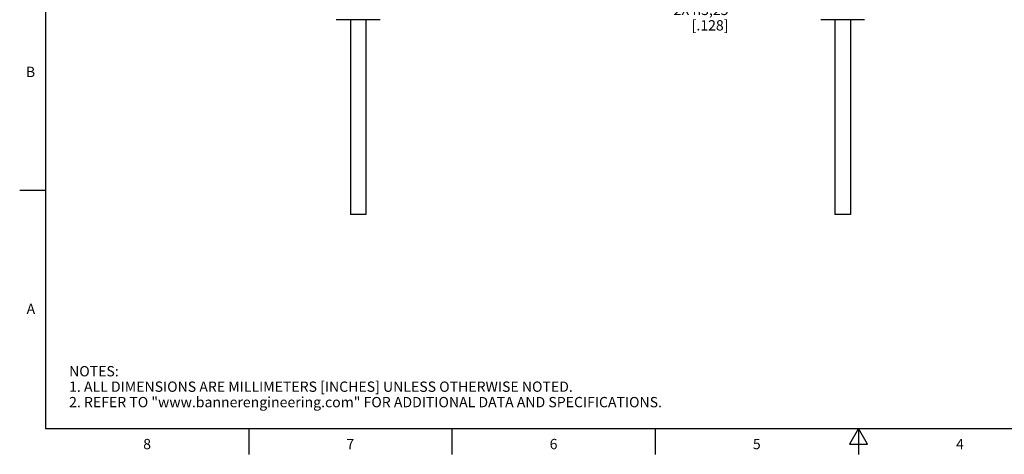
# Model space of a CAD drawing. Units: inches. Extents: x 0.4 to 16.6, y 0.6 to 10.4.
# Drawn here: x 0.4 to 9.9, y 0.6 to 4.9 of the extents above; entities that cross this region are included whole.
import ezdxf

# ---------------------------------------------------------------- set-up
doc = ezdxf.new("R2010")
doc.units = ezdxf.units.IN
doc.header["$LTSCALE"] = 0.935
doc.header["$MEASUREMENT"] = 0
doc.layers.get('0').update_dxf_attribs({"linetype": 'CONTINUOUS'})
doc.layers.add('AXIS_COSMETIC_THREADS', color=7, linetype='CONTINUOUS')
doc.layers.add('SCHEME_DIMS', color=7, linetype='CONTINUOUS')
doc.styles.add('TEXTSTYLE_2', font='txt', dxfattribs={"width": 0.8})
doc.dimstyles.new('DIMSTYLE_2', dxfattribs={"dimtxt": 0.1, "dimasz": 0.1875, "dimexe": 0.125, "dimexo": 0.0625, "dimgap": 0.09, "dimtad": 0, "dimtih": 1, "dimtoh": 1, "dimzin": 4, "dimdsep": 46, "dimtxsty": 'STANDARD', "dimblk": '_FILLED', "dimblk1": '_FILLED', "dimblk2": '_FILLED', "dimcen": 0.09, "dimadec": 3, "dimazin": 1, "dimtp": 0.01, "dimtm": 0.01, "dimtfac": 1, "dimtofl": 0, "dimtmove": 0, "dimatfit": 1, "dimldrblk": '_FILLED', "dimfxl": 1, "dimtolj": 1, "dimtzin": 4, "dimarcsym": 0})

# ---------------------------------------------------------------- blocks, each defined once
blk = doc.blocks.new('_FILLED')
at = {"color": 0, "linetype": 'BYBLOCK'}
blk.add_solid([(0, 0), (-1, 0.167), (-1, -0.167)], dxfattribs=at)
blk = doc.blocks.new('*D9')
at = {"layer": 'SCHEME_DIMS', "color": 7, "linetype": 'CONTINUOUS'}
for p, q in [((8.0335, 5.2294), (7.6906, 4.9511)), ((7.6906, 4.9511), (7.5406, 4.9511))]:
    blk.add_line(p, q, dxfattribs=at)
at = {"layer": 'SCHEME_DIMS', "color": 7, "linetype": 'CONTINUOUS', "xscale": 0.1875, "yscale": 0.1875, "zscale": 0.1875, "rotation": 39.0662770527}
blk.add_blockref('_FILLED', (8.0335, 5.2294), dxfattribs=at)
at = {"layer": 'SCHEME_DIMS', "color": 7, "linetype": 'CONTINUOUS', "insert": (7.2406, 5.0011), "char_height": 0.1, "width": 0.833333, "attachment_point": 3, "line_spacing_factor": 0.9}
blk.add_mtext('2X \\fgdt;{\\fgdt;n}\\ftxt;3,25\\P[.128]', dxfattribs=at)

msp = doc.modelspace()

# ---------------------------------------------------------------- linework, layer by layer
at = {"color": 7, "linetype": 'CONTINUOUS'}
for p, q in [((0.62, 10.112), (0.62, 0.887)), ((3.863, 4.8563), (3.4378, 4.8563)), ((8.5595, 4.8563), (8.1343, 4.8563)), ((0.62, 3.1995), (0.37, 3.1995)), ((0.62, 0.887), (16.38, 0.887)), ((2.59, 0.887), (2.59, 0.637)), ((4.56, 0.887), (4.56, 0.637)), ((6.53, 0.887), (6.53, 0.637)), ((8.5, 0.887), (8.4134, 0.737)), ((8.5866, 0.737), (8.5, 0.887)), ((8.5, 0.887), (8.5, 0.637)), ((8.4134, 0.737), (8.5866, 0.737))]:
    msp.add_line(p, q, dxfattribs=at)
at = {"layer": 'AXIS_COSMETIC_THREADS', "color": 7, "linetype": 'CONTINUOUS'}
for p, q in [((3.5754, 4.8563), (3.5754, 2.9666)), ((3.7254, 4.8563), (3.7254, 2.9666)), ((8.2719, 4.8563), (8.2719, 2.9666)), ((8.4219, 4.8563), (8.4219, 2.9666)), ((3.7254, 2.9666), (3.5754, 2.9666)), ((8.4219, 2.9666), (8.2719, 2.9666))]:
    msp.add_line(p, q, dxfattribs=at)

# ---------------------------------------------------------------- texts
at = {"color": 7, "linetype": 'CONTINUOUS', "char_height": 0.1, "width": 0.08, "line_spacing_factor": 0.9, "style": 'TEXTSTYLE_2'}
for s, insert, attachment_point in [('B', (0.52, 4.3995), 3), ('A', (0.52, 2.0995), 3), ('8', (1.605, 0.787), 2), ('7', (3.575, 0.787), 2), ('6', (5.545, 0.787), 2), ('5', (7.515, 0.787), 2), ('4', (9.485, 0.787), 2)]:
    msp.add_mtext(s, dxfattribs=dict(at, insert=insert, attachment_point=attachment_point))
at = {"color": 7, "linetype": 'CONTINUOUS', "insert": (0.8489, 1.4938), "char_height": 0.1, "width": 7.9, "attachment_point": 1, "line_spacing_factor": 0.9}
msp.add_mtext('NOTES:\\P1. ALL DIMENSIONS ARE MILLIMETERS [INCHES] UNLESS OTHERWISE NOTED.\\P2. REFER TO "www.bannerengineering.com" FOR ADDITIONAL DATA AND SPECIFICATIONS.', dxfattribs=at)

# ---------------------------------------------------------------- dimensions: what is measured, and where the dimension line sits
at = {"layer": 'SCHEME_DIMS', "color": 7, "linetype": 'CONTINUOUS'}
dim = msp.add_diameter_dim_2p(p1=(8.0335, 5.2294), p2=(8.1328, 5.31), text='2X %%c<>\\P[]', dimstyle='DIMSTYLE_2', override={"dimpost": '<>'}, dxfattribs=at)
dim.commit()
dim.dimension.update_dxf_attribs({"geometry": '*D9', "text_midpoint": (6.9239, 4.8761), "dimtype": 163})

doc.saveas('drawing.dxf')
